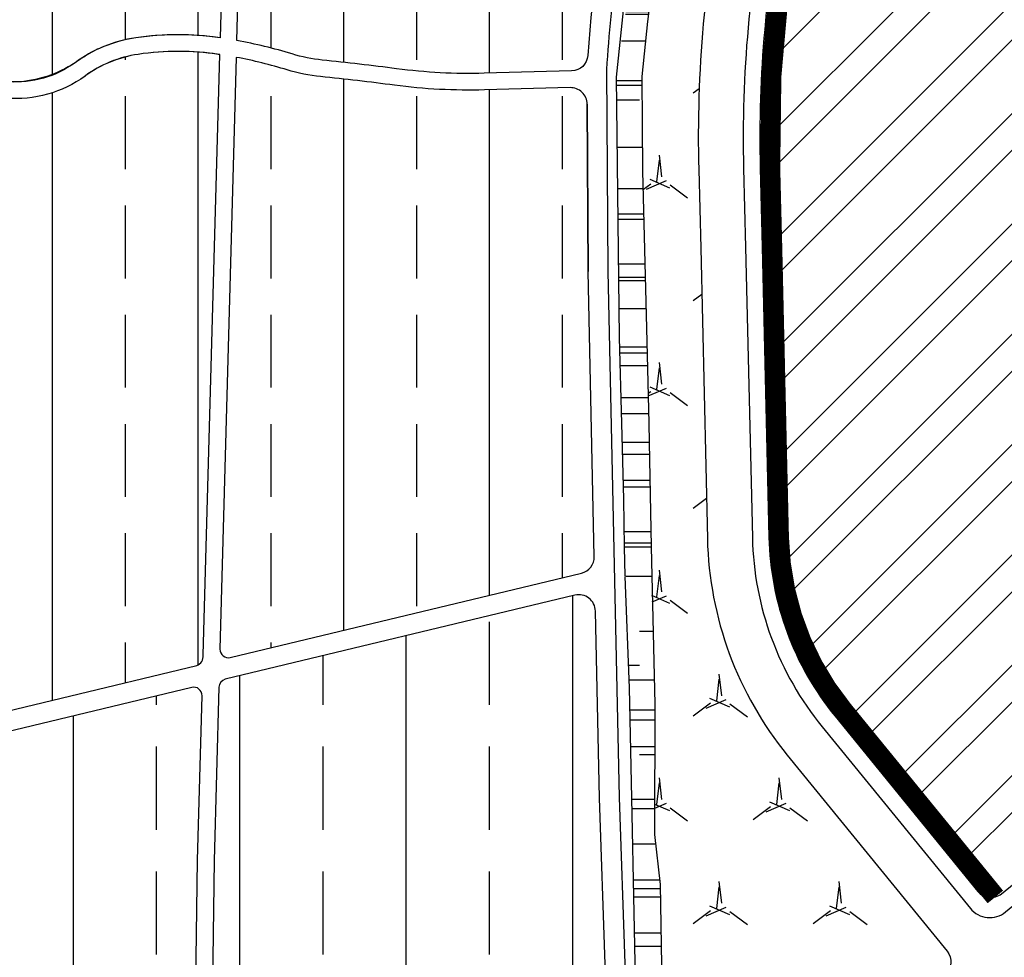
# Model space of a CAD drawing. Units: inches. Extents: x 406638 to 596787, y 2175888 to 2324779.
# Drawn here: x 576168 to 576759, y 2315673 to 2316237 of the extents above; entities that cross this region are included whole.
import ezdxf

# ---------------------------------------------------------------- set-up
doc = ezdxf.new("R2010")
doc.units = ezdxf.units.IN
doc.header["$MEASUREMENT"] = 0
for name, color, linetype in [('1-duong nho', 255, 'Continuous'), ('1-heduong', 181, 'Continuous'), ('2-bosong', 5, 'Continuous'), ('3-bo cn', 200, 'Continuous'), ('3-bo lx', 251, 'Continuous'), ('4-hach congnghiep', 200, 'Continuous'), ('4-hach cx-tdtt', 100, 'Continuous'), ('4-hach cxst2', 70, 'Continuous'), ('4-hach o lx', 41, 'Continuous'), ('4-hachsong', 130, 'Continuous')]:
    doc.layers.add(name, color=color, linetype=linetype)
pattern_1 = [(0, (0, 0), (88, 40), [600, -80, 200, -40]), (0, (53.2, 20), (-40, 53.2), [120, -13.2, 240, -30]), (0, (20, 34), (208, 26.8), [320, -56, 160, -40])]
pattern_2 = [(90, (0, 0), (-87.5, 1.4210854715202e-14), []), (90, (43.74999992658612, 43.74999992658611), (-87.5, 1.4210854715202e-14), [43.75, -21.875])]

msp = doc.modelspace()

# ---------------------------------------------------------------- hatches: boundary and pattern name
at = {"layer": '4-hach congnghiep'}
h = msp.add_hatch(dxfattribs=at)
h.set_pattern_fill('ANSI32', color=256, scale=125, style=0)
h.set_pattern_definition([(45, (0, 0), (-33.14563036811941, 33.14563036811942), []), (45, (22.097086875, 0), (-33.14563036811941, 33.14563036811942), [])])
edge = h.paths.add_edge_path()
edge.add_arc((577076.262543825, 2316022.53199985), 9.999999999980911, 320.73487666612976, 320.73514722416377, ccw=False)
edge.add_arc((577076.2625525137, 2316022.532010479), 9.99999999993836, 320.7347980091326, 399.2007807425169)
edge.add_line((577084.0119112764, 2316028.852409103), (576733.6615809781, 2316458.412404221))
edge.add_arc((576725.9122222154, 2316452.092005596), 9.999999999951367, 39.20078074251694, 127.5620106605855)
edge.add_arc((578804.4428780595, 2313749.572134705), 3419.384598398457, 127.5641795360906, 128.0204427859013)
edge.add_arc((576876.7163291336, 2316261.882445133), 254.4743511707575, 134.5172505102038, 168.3443384346607)
edge.add_arc((577340.7156132772, 2316166.167550647), 728.2429410037654, 168.3443640284834, 181.4631511293979)
edge.add_line((576612.7101133186, 2316147.572574121), (576613.9166688367, 2316100.335136001))
edge.add_line((576613.9166688367, 2316100.335136001), (576617.943813808, 2315925.775178434))
edge.add_arc((576794.3968626113, 2315929.845997528), 176.5000000001621, 181.3215945442519, 219.2065912682998)
edge.add_line((576657.6319942625, 2315818.27709153), (576743.5041123433, 2315713.012198779))
edge.add_arc((576751.2528300968, 2315719.333383255), 10.00000000005301, 219.2065912688264, 309.206591275491)
edge.add_line((576757.5740145736, 2315711.584665502), (577085.7276064804, 2315979.283071533))
edge.add_arc((577079.4064220034, 2315987.031789286), 10.00000000017406, 309.2065912760078, 399.2007807483384)
edge.add_line((577087.1557807656, 2315993.352187911), (577083.9941329802, 2315997.228643246))
edge.add_arc((577095.618171124, 2316006.709241183), 15.00000000008604, 140.73461763711, 219.2007807443169, ccw=False)
edge = h.paths.add_edge_path()
edge.add_line((577111.1317206939, 2315932.899151111), (576794.3185327247, 2315674.451925421))
edge.add_arc((576800.6397172016, 2315666.703207668), 10.00000000010047, 129.206591275491, 219.2065912654941)
edge.add_line((576792.8909994478, 2315660.382023192), (577096.5377001883, 2315288.161818248))
edge.add_arc((577104.2864179421, 2315294.483002724), 10.00000000002928, 219.2065912654941, 309.2065912744573)
edge.add_line((577110.6076024187, 2315286.734284971), (577391.9981142163, 2315516.284694704))
edge.add_line((577391.9981142163, 2315516.284694704), (577396.5297974001, 2315552.964208981))
edge.add_arc((577430.5984319858, 2315544.943726615), 34.99999999892872, 129.2065912745894, 166.752575341991, ccw=False)
edge.add_arc((577417.956076241, 2315560.441172894), 15.00000000024414, 129.2055447390934, 129.2066563816523, ccw=False)
edge.add_line((577408.4745118286, 2315572.064422711), (577417.983684657, 2315579.821429308))
edge.add_arc((577408.5021334524, 2315591.444689899), 15.00000000015383, 309.2054796328051, 399.2007807420953)
edge.add_line((577420.1261715966, 2315600.925287835), (577158.5466391199, 2315921.644559309))
edge.add_arc((577146.9226009758, 2315912.163961373), 14.99999999967784, 39.20078074099804, 94.33407054222751)
edge.add_arc((577144.2775920774, 2315947.06387438), 19.99999999941979, 227.4590488859371, 274.3340705403431, ccw=False)
edge.add_arc((577120.6134974095, 2315921.276074483), 15.00000000032633, 47.45904889211205, 129.2065912774314)
edge = h.paths.add_edge_path()
edge.add_arc((577230.237091146, 2316023.609258426), 10.00000000004158, 129.2065912749741, 219.2007807420954, ccw=False)
edge.add_line((577223.9159066692, 2316031.357976179), (577555.5580329252, 2316301.902229717))
edge.add_arc((577558.7186251523, 2316298.027870843), 4.999999990854034, 25.22904621658978, 129.2065911927405, ccw=False)
edge.add_arc((580982.5482131409, 2317911.280350709), 3779.86361860655, 205.2290462968461, 206.8207230689297)
edge.add_line((577609.3121771814, 2316205.804575165), (577659.8985500459, 2316109.979019159))
edge.add_arc((579845.4273709672, 2317316.495717153), 2496.441220941296, 208.9008031255577, 210.1931605267573)
edge.add_arc((579600.2093103537, 2317173.28376947), 2212.467064203841, 210.181279073825, 211.648616177889)
edge.add_arc((579541.49888868, 2317137.096170318), 2143.499999996004, 211.6486161782023, 216.4636124870609)
edge.add_arc((577813.6011520762, 2315860.216512), 5.000000001050653, -50.79340872336638, 36.4636124856022, ccw=False)
edge.add_line((577816.7617443153, 2315856.342153123), (577589.0402972038, 2315670.573446298))
edge.add_line((577589.0402972038, 2315670.573446298), (577550.4786537929, 2315673.636529163))
edge.add_arc((577551.6086508567, 2315643.657818273), 30.00000000012092, 92.15864606307454, 129.206393444632)
edge.add_line((577532.6451776907, 2315666.904037008), (577510.2542931961, 2315648.638889288))
edge.add_arc((577507.0937738589, 2315652.513307634), 5.000000000278964, 219.2007807470737, 309.2055131864853, ccw=False)
edge.add_line((577503.2190944776, 2315649.353108321), (577228.506566863, 2315986.174574765))
edge.add_arc((577236.2559256259, 2315992.494973389), 9.99999999983748, 152.7758143576244, 219.2007807396062, ccw=False)
edge.add_arc((577214.0253420182, 2316003.931806537), 15.00000000008385, 332.7758143583135, 399.2007807420953)
edge.add_arc((584933.7655471981, 2319762.763278722), 8143.501225702343, 204.3479404485471, 204.6960586338051, ccw=False)
edge.add_arc((589792.7437624104, 2321961.572360441), 13476.83326803349, 204.1201197435662, 204.3479404488947, ccw=False)
edge.add_arc((680098.6129706193, 2362355.737132294), 112405.2842006683, 204.0318255007307, 204.1016665372423, ccw=False)
edge.add_line((577436.6872727926, 2316579.357543614), (577434.989010926, 2316583.127864107))
edge.add_arc((577421.3123851126, 2316576.967514574), 15.00000000003745, 24.24818493544901, 129.207987064149)
edge.add_line((577411.8303252492, 2316588.590360213), (577018.34521043, 2316267.580382963))
edge.add_arc((577027.8272702947, 2316255.957537324), 15.00000000085137, 129.2079870679391, 211.4857083154784)
edge.add_line((577015.0357132696, 2316248.123249296), (577150.8846967499, 2316081.36462634))
edge.add_arc((577158.637693445, 2316087.68056192), 9.999999999999709, 219.1677904518777, 285.5896119763644)
edge.add_arc((577165.3563231898, 2316063.600279232), 14.99999999975906, 73.12844727197557, 105.5896119759609, ccw=False)
edge.add_arc((577165.3563231903, 2316063.600279232), 14.99999999867449, 39.20078074158698, 73.12844727264542, ccw=False)
edge.add_line((577176.9803613335, 2316073.080877168), (577180.140145987, 2316069.207508256))
edge.add_arc((577187.8888637397, 2316075.528692733), 10.00000000001027, 219.2065912759126, 309.2065912749741)
edge.add_line((577194.2100482164, 2316067.77997498), (577530.9477454114, 2316342.481050968))
edge.add_arc((577521.4659686972, 2316354.104127597), 14.99999999966883, 309.2065912718277, 372.3760235537026)
edge.add_line((577536.1173994868, 2316357.319026632), (577534.8079803806, 2316360.243104938))
at = {"layer": '4-hach cx-tdtt'}
h = msp.add_hatch(dxfattribs=at)
h.set_pattern_fill('AR-SAND', color=256, scale=12, style=0)
h.set_pattern_definition([(37.50000000000001, (0, 0), (-0.7559202973152979, 23.1218852281579), [0, -18.24, 0, -20.4, 0, -19.5]), (7.499999999999999, (0, 0), (21.23732046321273, 33.86575278275689), [0, -9.84, 0, -16.44, 0, -6.300000000000001]), (327.5, (-14.76, 0), (37.36970234101794, 0.06790864244357397), [0, -6, 0, -21.6, 0, -28.2]), (317.5, (-14.76, 0), (36.07351925486752, 10.53210677921099), [0, -3, 0, -14.16, 0, -16.2])])
edge = h.paths.add_edge_path()
edge.add_arc((577117.3312246902, 2316051.220242933), 10.06221984618415, 227.5586155548534, 395.8136920278038)
edge.add_line((577125.4909203365, 2316057.108165758), (576595.8075155898, 2316706.542419882))
edge.add_arc((576588.0581568271, 2316700.222021258), 9.999999999951367, 39.20078074251694, 219.2007807425169)
edge.add_line((576580.3087980645, 2316693.901622634), (577110.5408805822, 2316043.794645642))
at = {"layer": '4-hach cxst2'}
h = msp.add_hatch(dxfattribs=at)
h.set_pattern_fill('MERCEDES', color=256, scale=60, style=0, pattern_type=2)
h.set_pattern_definition([(23.41322444637, (0, 0), (107.9999999999905, 62.35382907249331), [13.07669683062, -300.76393110432]), (263.413224446, (12, 20.78460969), (1.120961656830843e-09, -124.7076581430644), [13.07669682, -300.7639311]), (143.4132244464, (24, 0), (-108.0000000000398, 62.353829072408), [13.0766968308, -300.7639311042]), (36.58677555363, (0, 0), (108.0000000000072, 62.35382907246452), [13.0766968308, -300.7639311042]), (276.586775554, (12, 20.78460969), (2.554872979843026e-10, -124.7076581549852), [13.07669682, -300.7639311]), (156.5867755536, (24, 0), (-108.0000000002809, 62.35382907255894), [13.0766968308, -300.7639311042])])
edge = h.paths.add_edge_path()
edge.add_line((576682.846383996, 2316520.657067431), (576651.0268007832, 2316494.506092668))
edge.add_line((576651.0268007832, 2316494.506092668), (576635.3396354159, 2316478.554554039))
edge.add_line((576635.3396354159, 2316478.554554039), (576614.3797484792, 2316453.60561935))
edge.add_line((576614.3797484792, 2316453.60561935), (576604.3266474333, 2316440.679460861))
edge.add_line((576604.3266474333, 2316440.679460861), (576581.9244916722, 2316400.478518417))
edge.add_line((576581.9244916722, 2316400.478518417), (576558.4430255314, 2316327.536334074))
edge.add_line((576558.4430255314, 2316327.536334074), (576549.1321003287, 2316266.4))
edge.add_line((576549.1321003287, 2316266.4), (576544.8165382999, 2316232.644492545))
edge.add_line((576544.8165382999, 2316232.644492545), (576542.5126227972, 2316210))
edge.add_line((576542.5126227972, 2316210), (576541.7565959463, 2316202.5))
edge.add_line((576541.7565959463, 2316202.5), (576542.4004830063, 2316139.219254985))
edge.add_line((576542.4004830063, 2316139.219254985), (576546.7073616738, 2315955))
edge.add_line((576546.7073616738, 2315955), (576549.6834900815, 2315743.65))
edge.add_line((576549.6834900815, 2315743.65), (576554.4970410151, 2315616.462271675))
edge.add_line((576554.4970410151, 2315616.462271675), (576556.3378873077, 2315502.304813941))
edge.add_line((576556.3378873077, 2315502.304813941), (576557.7775067925, 2315448.778859612))
edge.add_arc((576567.7738918528, 2315449.047719661), 10.00000000004365, 181.5406402550494, 307.872828281955)
edge.add_arc((576513.8744310916, 2315518.35240597), 97.79687588237591, 307.8728282840224, 313.4814477088766)
edge.add_arc((576466.5858359737, 2315567.366938162), 165.902926472642, 313.6833473521928, 350.8916037509455)
edge.add_arc((576806.7442107954, 2315496.201261435), 181.9743362845467, 129.2079870646325, 165.7145224541375, ccw=False)
edge.add_line((576691.7114407778, 2315637.20523616), (576723.5207691812, 2315663.155675967))
edge.add_arc((576717.1993959387, 2315670.904239726), 9.999999999959083, 309.2079870664793, 399.2065912688263)
edge.add_line((576724.9481136921, 2315677.225424202), (576628.9617385678, 2315794.888708977))
edge.add_arc((576794.3968626121, 2315929.845997528), 213.5000000011856, 181.3215945443817, 219.2065912653795, ccw=False)
edge.add_line((576580.9536562685, 2315924.921805593), (576576.927565482, 2316099.436068635))
edge.add_line((576576.927565482, 2316099.436068635), (576575.7221770382, 2316146.627815044))
edge.add_arc((577340.7156132811, 2316166.167550647), 765.2429410077378, 168.34439870172, 181.463151129146, ccw=False)
edge.add_line((576591.2522440444, 2316320.76838161), (576591.2522823185, 2316320.768567152))
edge.add_arc((576876.7168493078, 2316261.882161157), 291.4749179900553, 134.0916418767572, 168.3443614620491, ccw=False)
edge.add_arc((578804.4428780958, 2313749.572134729), 3456.384598402355, 127.510863714241, 128.0541626278155, ccw=False)
edge.add_arc((576690.6756814624, 2316503.205964522), 15.00000001781332, 307.5108637805344, 399.200780808404)
edge.add_line((576702.2997196093, 2316512.686562483), (576696.9450881474, 2316519.251806657))
edge.add_arc((576689.1957293848, 2316512.931408033), 9.999999999951367, 39.20078074251694, 129.4151295077909)
at = {"layer": '4-hach o lx'}
h = msp.add_hatch(dxfattribs=at)
h.set_pattern_fill('ANSI33', color=256, scale=350, angle=45, style=0)
h.set_pattern_definition(pattern_2)
edge = h.paths.add_edge_path()
edge.add_arc((577024.3773888554, 2316229.135204274), 509.6380208703683, 162.3039243349684, 167.9427616169971)
edge.add_arc((577364.988517595, 2316156.380354815), 857.932736795025, 167.9427616168952, 176.0684427642314)
edge.add_arc((576499.0983162391, 2316215.889974173), 9.999999999930605, 271.52623663576026, 356.06844276512584, ccw=False)
edge.add_line((576499.3646632822, 2316205.89352184), (576446.8264044133, 2316204.493684234))
edge.add_arc((576437.9071445948, 2316539.248501293), 334.8736190561735, 262.507732056593, 271.5262366346978, ccw=False)
edge.add_arc((576195.0598749891, 2314692.71480027), 1527.560676527763, 82.50773205777617, 84.19451871817468)
edge.add_arc((576359.1490215226, 2316306.606658021), 94.65144786369493, 252.96955590619342, 264.19451871925065, ccw=False)
edge.add_arc((576246.0331993754, 2315937.323381075), 291.5678264501933, 72.96955590386767, 79.69440386073042)
edge.add_line((576298.1941911724, 2316224.187509811), (576301.67609831, 2316350.655533434))
edge.add_arc((576306.6742043705, 2316350.517925993), 4.999999999936392, 98.76178847657349, 178.4229357422978, ccw=False)
edge.add_line((576305.9125706899, 2316355.459576945), (576533.3292198181, 2316390.510247495))
edge.add_arc((576534.0908534987, 2316385.568596543), 5.000000000145524, -17.69607566304171, 98.76178847657349, ccw=False)
edge = h.paths.add_edge_path()
edge.add_line((575996.2753303857, 2316219.090980298), (576036.9643734149, 2316332.677598616))
edge.add_line((576036.9643734149, 2316332.677598616), (576007.9663930006, 2316384.744254189))
edge.add_line((576007.9663930006, 2316384.744254189), (576296.8102720787, 2316537.273961437))
edge.add_line((576296.8102720787, 2316537.273961437), (576292.2077287013, 2316370.102770038))
edge.add_arc((576287.2096226406, 2316370.24037748), 5.000000000169134, 264.9130323085787, 358.4229357423712, ccw=False)
edge.add_arc((576320.7590777888, 2316747.122805741), 383.3727403930774, 258.4849809872021, 264.9130323085756, ccw=False)
edge.add_arc((576276.0880932747, 2316482.922237595), 115.9199630868175, 231.4281199618025, 254.0473776067453, ccw=False)
edge.add_line((576203.812464335, 2316392.292930506), (576197.4467444518, 2316384.579086542))
edge.add_arc((576284.7017098443, 2316499.335204502), 144.1610058056393, 232.7524089451244, 270.9477470727819)
edge.add_arc((576286.6582105234, 2316350.212272794), 5.000000000334431, -1.577064252258026, 85.08944870310683, ccw=False)
edge.add_line((576291.6563165842, 2316350.074665353), (576288.2353669483, 2316225.820708473))
edge.add_line((576288.2353669483, 2316225.820708473), (576283.9765269005, 2316226.387320213))
edge.add_line((576283.9765269005, 2316226.387320213), (576277.7290538705, 2316227.027255591))
edge.add_line((576277.7290538705, 2316227.027255591), (576267.7126799226, 2316227.583814342))
edge.add_line((576267.7126799226, 2316227.583814342), (576260.1330108624, 2316227.623457156))
edge.add_line((576260.1330108624, 2316227.623457156), (576249.4442249142, 2316227.121170296))
edge.add_line((576249.4442249142, 2316227.121170296), (576237.465393141, 2316225.774844769))
edge.add_line((576237.465393141, 2316225.774844769), (576230.9103924002, 2316224.534436123))
edge.add_line((576230.9103924002, 2316224.534436123), (576225.5538569182, 2316223.100806545))
edge.add_line((576225.5538569182, 2316223.100806545), (576218.3468370729, 2316220.535379835))
edge.add_arc((576234.9445214111, 2316173.907721395), 49.49365269419292, 109.593807803514, 123.0456360594851)
edge.add_arc((576807.8418155257, 2315293.259679346), 1100.089808963689, 123.0456360594861, 123.4761282636933)
edge.add_arc((576162.3243203808, 2316269.413642312), 70.19622271973337, 272.5685801636421, 303.4761282635778, ccw=False)
edge.add_arc((576164.2347130396, 2316226.82820889), 27.56796049973374, 263.1324228835579, 272.568580163564, ccw=False)
edge.add_arc((576178.3990339822, 2316344.433816492), 146.0234666071233, 254.2665156981536, 263.1324228835309, ccw=False)
edge.add_line((576138.8028715847, 2316203.881346846), (576013.3019165759, 2316228.748395863))
edge.add_line((576013.3019165759, 2316228.748395863), (576010.3966322162, 2316229.032441176))
edge.add_line((576010.3966322162, 2316229.032441176), (576002.9962146047, 2316227.079809337))
edge.add_line((576002.9962146047, 2316227.079809337), (575996.2753561506, 2316219.091052223))
edge.add_line((575996.2753561506, 2316219.091052223), (575996.2753303857, 2316219.090980298))
edge = h.paths.add_edge_path()
edge.add_arc((576263.006944961, 2316052.484324465), 165.1627109198317, 81.31103725672229, 98.38454337423248)
edge.add_arc((576249.424792561, 2316144.634491096), 72.0169752468405, 98.38454337419581, 126.0537776159775)
edge.add_arc((576165.4701757721, 2316259.744532734), 70.45658669586837, 265.184556144113, 306.15705646762154, ccw=False)
edge.add_line((576159.5555960678, 2316189.536638906), (576136.8433193116, 2316194.075218411))
edge.add_line((576136.8433193116, 2316194.075218411), (576074.4951610648, 2316206.474356025))
edge.add_line((576074.4951610648, 2316206.474356025), (576011.3650605511, 2316218.937761051))
edge.add_arc((576010.3966322158, 2316214.03244201), 5.000000833559658, 78.83204774210266, 160.291440360399)
edge.add_line((576005.6895305595, 2316215.718621814), (575979.8097611807, 2316143.473239083))
edge.add_arc((575965.6884593505, 2316148.531777371), 14.99999916612713, 271.5463797135253, 340.29144036261926, ccw=False)
edge.add_line((575966.0932514424, 2316133.537241088), (575945.0766746162, 2316132.969878154))
edge.add_arc((575955.4968675269, 2316058.171847157), 75.52036719553601, 97.93089213322605, 109.5696447917586)
edge.add_line((575930.201137607, 2316129.329783532), (575879.2801473348, 2316112.656774123))
edge.add_arc((575880.9243155735, 2316107.934833915), 5.000000852294077, 109.1979945464434, 117.8702188940248)
edge.add_line((575878.586963231, 2316112.354878321), (575856.883365609, 2316100.877854536))
edge.add_arc((575861.5580694996, 2316092.037767233), 9.999999999837243, 117.8702189094906, 219.8914872286308)
edge.add_line((575853.8854650266, 2316085.62441081), (575889.750789671, 2316042.717010665))
edge.add_line((575889.750789671, 2316042.717010665), (575968.0206734603, 2315942.950471871))
edge.add_arc((575952.2852609765, 2315930.605562231), 20.00000000110949, 6.117361807018881, 38.11526280996469, ccw=False)
edge.add_line((575972.171374943, 2315932.73686966), (575975.2155685148, 2315904.333092949))
edge.add_line((575975.2155685148, 2315904.333092949), (576036.4155738433, 2315795.226229808))
edge.add_arc((576040.77639621, 2315797.672293643), 4.999999999936838, 209.2888521620416, 283.5224243365508)
edge.add_line((576041.9455257632, 2315792.810901241), (576192.6344684033, 2315829.050497147))
edge.add_line((576192.6344684033, 2315829.050497147), (576274.1523490624, 2315848.654955251))
edge.add_arc((576271.9792705581, 2315854.330122404), 6.076988760591041, 290.9523449503064, 365.8528562997278)
edge.add_line((576278.0245803372, 2315854.949817547), (576287.9581413467, 2316215.751464077))
h = msp.add_hatch(dxfattribs=at)
h.set_pattern_fill('ANSI33', color=256, scale=350, angle=45, style=0)
h.set_pattern_definition(pattern_2)
edge = h.paths.add_edge_path()
edge.add_line((576508.6749055181, 2316185.92471492), (576509.2443121983, 2316085.439253295))
edge.add_line((576509.2443121983, 2316085.439253295), (576512.9595750951, 2315914.184007764))
edge.add_arc((576502.9619274783, 2315913.967115784), 10.000000000033, -76.4775756369092, 1.2427969606221154, ccw=False)
edge.add_line((576505.3001865894, 2315904.24433098), (576294.2932853833, 2315853.498704121))
edge.add_arc((576293.1241558268, 2315858.360096523), 5.000000000052763, 178.4229357423345, 283.52242437536336, ccw=False)
edge.add_line((576288.1260497662, 2315858.497703964), (576297.9156348755, 2316214.069932595))
edge.add_arc((576246.0331993805, 2315937.323381074), 281.5678264499098, 72.96955590462852, 79.38185332999439, ccw=False)
edge.add_arc((576359.1490215254, 2316306.606658021), 104.6514478646113, 252.969555905367, 264.1945187185037)
edge.add_arc((576195.0598749765, 2314692.714800274), 1517.560676525621, 82.50773205736698, 84.19451871763118, ccw=False)
edge.add_arc((576437.9071445907, 2316539.248501292), 344.8736190557262, 262.5077320569474, 271.526236634402)
edge.add_line((576447.0927514504, 2316194.497231901), (576498.4087190205, 2316195.864502585))
edge.add_arc((576498.6750660634, 2316185.868050252), 10.00000000006154, 0.3246663726517909, 91.52623663442671, ccw=False)
h = msp.add_hatch(dxfattribs=at)
h.set_pattern_fill('ANSI33', color=256, scale=400, angle=45, style=0)
h.set_pattern_definition([(90, (0, 0), (-100, 2.131628207280301e-14), []), (90, (49.99999991609842, 49.99999991609842), (-100, 2.131628207280301e-14), [50, -25])])
edge = h.paths.add_edge_path()
edge.add_line((576274.6315216176, 2315731.708900042), (576277.3542013281, 2315830.600659344))
edge.add_arc((576272.3560952676, 2315830.738266786), 5.000000000052763, 358.4229357423345, 463.5224243611452)
edge.add_line((576271.1869657122, 2315835.599659188), (576052.8285527958, 2315783.086047217))
edge.add_arc((576076.2111439059, 2315685.858199185), 99.99999999979563, 103.5224243629586, 118.279488520186)
edge.add_line((576028.8338464989, 2315773.922900912), (575895.7235729648, 2315702.311859332))
edge.add_arc((575864.0986647762, 2315761.096092695), 66.75118658079073, 274.963979324252, 298.2794885196383, ccw=False)
edge.add_arc((575535.6615924129, 2315339.635258341), 487.5396901111505, 45.64235950168859, 46.724322348130784, ccw=False)
edge.add_arc((575930.0265226461, 2315742.943731051), 76.53603384571295, 225.64247663423, 228.3664606662886)
edge.add_arc((575930.026522649, 2315742.943731048), 76.5360338455665, 228.3664606632706, 246.0196700760575)
edge.add_line((575898.9205187759, 2315673.013901934), (575978.621106411, 2315632.767855757))
edge.add_line((575978.621106411, 2315632.767855757), (576001.5591605335, 2315625.654912753))
edge.add_arc((575993.29699534, 2315564.739557768), 61.47311482854084, 40.91794290167502, 82.27590581238519, ccw=False)
edge.add_line((576039.7490556929, 2315605.00306402), (576081.6570895603, 2315556.653710009))
edge.add_line((576081.6570895603, 2315556.653710009), (576127.6859202619, 2315504.035608132))
edge.add_arc((576072.3950066747, 2315455.668677147), 73.46050053089704, 2.4787477483197904, 41.17851847986111, ccw=False)
edge.add_line((576145.7867725833, 2315458.845756792), (576146.8383112296, 2315434.554808244))
edge.add_line((576146.8383112296, 2315434.554808244), (576247.2840595476, 2315417.570641035))
edge.add_arc((576294.6255876753, 2315697.552294599), 283.9558885073087, 260.402750290841, 264.0910721731079)
edge.add_arc((576265.907726584, 2315420.078562172), 4.99999999997365, 264.0915486651409, 359.390512129446)
edge.add_line((576270.907443692, 2315420.025375324), (576272.4993807661, 2315569.672053508))
edge.add_line((576272.4993807661, 2315569.672053508), (576274.6315216176, 2315731.708900042))
edge = h.paths.add_edge_path()
edge.add_line((576527.1023871076, 2315427.509913526), (576526.4074599596, 2315469.894102613))
edge.add_line((576526.4074599596, 2315469.894102613), (576516.1083304707, 2315769.041957891))
edge.add_line((576516.1083304707, 2315769.041957891), (576513.6698803271, 2315881.442449786))
edge.add_arc((576503.6722327104, 2315881.225557806), 9.999999999903533, 1.242796960636529, 103.5224243637393)
edge.add_line((576501.3339735992, 2315890.948342609), (576291.327902038, 2315840.443408055))
edge.add_arc((576292.4970315932, 2315835.582015654), 4.99999999994845, 103.5224243598482, 178.4229357422611)
edge.add_line((576287.4989255329, 2315835.719623095), (576284.6297108274, 2315731.505495952))
edge.add_line((576284.6297108274, 2315731.505495952), (576282.4986809486, 2315569.553080293))
edge.add_line((576282.4986809486, 2315569.553080293), (576280.894827866, 2315418.786262908))
edge.add_arc((576285.894544974, 2315418.73307606), 5.00000000005002, 179.390512129446, 268.2064059889634)
edge.add_arc((576294.6255876906, 2315697.552294721), 283.9558886302766, 268.2064059888315, 274.9479599961454)
edge.add_arc((576349.0846365594, 2315068.502530309), 347.4468308047032, 77.90431080587638, 94.9479599961856, ccw=False)
edge.add_arc((576669.3942908468, 2316563.162231853), 1181.149223765478, 257.9043108057213, 259.7906858926523)
edge.add_arc((576467.4682261575, 2315458.287717775), 58.05033904522301, 262.6499774577916, 297.0066755821351)
edge.add_arc((576525.427171421, 2315368.310732231), 49.61912216566132, 98.02529363789711, 129.5553521222703, ccw=False)
edge.add_arc((576517.1037309652, 2315427.345976508), 10.00000000024855, 278.0252936380437, 360.9393320031568)
edge = h.paths.add_edge_path()
edge.add_arc((576344.2583515062, 2315386.690957895), 183.4886377554809, 345.4612868441337, 360.9393320055131)
edge.add_line((576527.7223310017, 2315389.699015918), (576527.6019399202, 2315397.041768858))
edge.add_arc((576517.6032837778, 2315396.877831839), 9.999999999997222, 0.9393320085140353, 105.3164448126231)
edge.add_arc((576525.4271714266, 2315368.310732219), 39.61912217868545, 105.3164448154093, 124.7463876831515)
edge.add_arc((576466.3761125215, 2315460.103763679), 69.56512478575338, 259.96539652467, 301.6185635906893, ccw=False)
edge.add_arc((576669.3942912351, 2316563.16223387), 1191.149225819566, 257.9043108077934, 259.5944165625866, ccw=False)
edge.add_arc((576349.084636559, 2315068.502530308), 337.4468308054324, 77.90431080583669, 94.94795999612202)
edge.add_arc((576294.6255876924, 2315697.552294692), 293.9558886010556, 267.2850689599176, 274.94795999629036, ccw=False)
edge.add_line((576280.7018509529, 2315403.92635238), (576278.1904998375, 2315318.531868953))
edge.add_line((576278.1904998375, 2315318.531868953), (576287.7780528942, 2315284.683304449))
edge.add_line((576287.7780528942, 2315284.683304449), (576287.3279923237, 2315261.238719879))
edge.add_arc((576292.3270712872, 2315261.142753651), 5.000000000052959, 178.9002405053162, 268.9399826171078)
edge.add_line((576292.2345725968, 2315256.143609325), (576349.2806802723, 2315255.08809064))
edge.add_arc((576345.4882340007, 2315050.123173274), 204.9999999984216, 85.01045117673772, 88.93998262635148, ccw=False)
edge.add_line((576363.3179097343, 2315254.346342044), (576492.1399546043, 2315243.09955109))
edge.add_arc((576493.0096948842, 2315253.061656884), 10.00000000014161, 265.0104511758672, 347.9845695806072)
edge.add_line((576502.7906106064, 2315250.979905786), (576521.8713609901, 2315340.629053381))
edge = h.paths.add_edge_path()
edge.add_line((576147.2805865117, 2315424.338078553), (576148.3407691967, 2315399.847449366))
edge.add_line((576148.3407691967, 2315399.847449366), (576149.7255771554, 2315367.85785109))
edge.add_line((576149.7255771554, 2315367.85785109), (576154.7935150284, 2315316.874097684))
edge.add_line((576154.7935150284, 2315316.874097684), (576158.090981636, 2315287.07135637))
edge.add_line((576158.090981636, 2315287.07135637), (576163.9055024029, 2315234.519297803))
edge.add_line((576163.9055024029, 2315234.519297803), (576169.0127924095, 2315188.359241918))
edge.add_line((576169.0127924095, 2315188.359241918), (576174.7540199856, 2315157.262141156))
edge.add_line((576174.7540199856, 2315157.262141156), (576180.4196693358, 2315126.574406453))
edge.add_line((576180.4196693358, 2315126.574406453), (576185.2452317304, 2315100.436964934))
edge.add_line((576185.2452317304, 2315100.436964934), (576186.0277209665, 2315096.331589174))
edge.add_line((576186.0277209665, 2315096.331589174), (576204.8387032222, 2315099.916983543))
edge.add_line((576204.8387032222, 2315099.916983543), (576223.7999888201, 2315103.531025899))
edge.add_line((576223.7999888201, 2315103.531025899), (576231.8187489067, 2315105.764786448))
edge.add_arc((576214.4384620979, 2315152.646825978), 50.00000000024818, 290.3409409858274, 360)
edge.add_line((576264.4384620981, 2315152.646825978), (576266.7008857644, 2315241.706003746))
edge.add_arc((576261.8270118154, 2315241.829817686), 4.875446355272839, 358.5447939593348, 450.3951886715144)
edge.add_arc((576254.1338017376, 2316357.199539015), 1110.520806434747, 267.4847765872725, 270.39518867151224, ccw=False)
edge.add_arc((576067.9636008486, 2315255.292417843), 137.6420660259688, 356.8581921625636, 361.0217730918559)
edge.add_arc((576214.636835578, 2313945.225406773), 1312.552715002413, 87.4847765861486, 90.39518866790951, ccw=False)
edge.add_arc((576272.4520439308, 2315261.386523115), 4.877618065581362, 267.4847765859013, 360.3554465523977)
edge.add_arc((576709.9959145876, 2315264.100954385), 432.6746723943708, 177.4450344718727, 180.3554465524233, ccw=False)
edge.add_line((576277.7513569428, 2315283.388632265), (576268.1495785667, 2315317.287418826))
edge.add_line((576268.1495785667, 2315317.287418826), (576270.5780507961, 2315399.863738118))
edge.add_arc((576265.5802115916, 2315400.010718679), 4.999999999931868, 358.3154841719401, 444.4245729092497)
edge.add_arc((576294.6255876861, 2315697.552294663), 293.9558885720951, 262.4136616000455, 264.42457290925086, ccw=False)
edge.add_arc((576379.6371744935, 2316335.845417922), 937.8852954878839, 258.7365385296365, 262.41366160004685, ccw=False)
edge.add_arc((576028.9632872596, 2314575.050902519), 857.4891781691787, 78.73653852963321, 82.06896205144481)
edge = h.paths.add_edge_path()
edge.add_line((576467.7779483851, 2315086.476138373), (576496.4981069007, 2315221.41515691))
edge.add_arc((576486.7171911785, 2315223.496908008), 9.999999999974378, 347.9845695806072, 445.0104511778607)
edge.add_line((576487.586931458, 2315233.459013802), (576362.4481694556, 2315244.384236251))
edge.add_arc((576345.4882340024, 2315050.123173271), 195.0000000010254, 85.01045117699005, 88.93998261654156)
edge.add_line((576349.0956829282, 2315245.089801987), (576281.7908958475, 2315246.335136038))
edge.add_arc((576281.698397158, 2315241.335991712), 4.999999999938632, 88.9399826264443, 178.3861921125639)
edge.add_line((576276.7003803725, 2315241.476804398), (576273.9918389409, 2315145.339616755))
edge.add_arc((576214.4384620979, 2315152.646825978), 60.00000000021283, 280.7912052819083, 353.00476370509756, ccw=False)
edge.add_line((576225.6722941644, 2315093.707865883), (576187.0758809265, 2315086.351346121))
edge.add_line((576187.0758809265, 2315086.351346121), (576187.822450241, 2315081.652895718))
edge.add_line((576187.822450241, 2315081.652895718), (576192.2398114129, 2315066.604787935))
edge.add_line((576192.2398114129, 2315066.604787935), (576198.1676619712, 2315053.433169025))
edge.add_line((576198.1676619712, 2315053.433169025), (576204.4752870596, 2315041.554989062))
edge.add_line((576204.4752870596, 2315041.554989062), (576219.7684764402, 2315012.755678197))
edge.add_arc((576147.4119604966, 2314951.682711168), 94.68565203447876, 17.332652495866284, 40.166246762867274, ccw=False)
edge.add_line((576237.7980480858, 2314979.891360046), (576263.1643660124, 2314898.61266273))
edge.add_arc((576347.9531228952, 2314910.956125229), 85.68252073898455, 188.2828757244589, 213.8740560634346)
edge.add_line((576276.813946153, 2314863.19932579), (576306.4225101771, 2314819.094006883))
edge.add_line((576306.4225101771, 2314819.094006883), (576407.5073281932, 2314838.360886858))
edge.add_arc((576405.6350228457, 2314848.18404687), 9.999999997023775, 280.7912053029661, 356.1776766561458)
edge.add_arc((576710.6087165008, 2314827.809423393), 295.6535278798796, 165.9131811652098, 176.1778809985591, ccw=False)
edge.add_line((576423.8460713393, 2314899.769091873), (576451.2289500516, 2315008.89114451))
edge.add_arc((530515.2699262211, 2324847.659205707), 46977.79995275483, 347.9107904002144, 348.0075444715014)
at = {"layer": '4-hachsong'}
h = msp.add_hatch(dxfattribs=at)
h.set_pattern_fill('AR-RROOF', color=256, scale=40, style=0)
h.set_pattern_definition(pattern_1)
h.paths.add_polyline_path([(576545.1265854844, 2316235.691853071), (576548.5064738553, 2316262.292082878), (576557.2041923024, 2316319.40204876), (576544.9715348945, 2316327.932336273), (576526.3566536582, 2316204.677636393), (576527.7652764036, 2316063.875834435), (576543.1495046569, 2316109.894567182), (576542.2330995953, 2316145.772425063), (576541.7560586993, 2316202.563959031)])
h = msp.add_hatch(dxfattribs=at)
h.set_pattern_fill('AR-RROOF', color=256, scale=40, style=0)
h.set_pattern_definition(pattern_1)
h.paths.add_polyline_path([(576545.1265854844, 2316235.691853071), (576548.5064738553, 2316262.292082878), (576557.2041923024, 2316319.40204876), (576544.9715348945, 2316327.932336273), (576526.3566536582, 2316204.677636393), (576527.7652764036, 2316063.875834435), (576543.1495046569, 2316109.894567182), (576542.2330995953, 2316145.772425063), (576541.7560586993, 2316202.563959031)])
h = msp.add_hatch(dxfattribs=at)
h.set_pattern_fill('AR-RROOF', color=256, scale=40, style=0)
h.set_pattern_definition(pattern_1)
h.paths.add_polyline_path([(576544.6417631306, 2316051.471671369), (576543.1495046571, 2316109.894567182), (576527.7652764039, 2316063.875834436), (576527.9461682166, 2316045.794418892), (576529.3135968716, 2315994.197257109), (576530.3220556312, 2315956.145100169), (576546.7284133304, 2315954.006728183), (576546.1171688734, 2315982.846828516), (576545.8714721442, 2315994.274803176)])
h = msp.add_hatch(dxfattribs=at)
h.set_pattern_fill('AR-RROOF', color=256, scale=40, style=0)
h.set_pattern_definition(pattern_1)
h.paths.add_polyline_path([(576544.6417631306, 2316051.471671369), (576543.1495046571, 2316109.894567182), (576527.7652764039, 2316063.875834436), (576527.9461682166, 2316045.794418892), (576529.3135968716, 2315994.197257109), (576530.3220556312, 2315956.145100169), (576546.7284133304, 2315954.006728183), (576546.1171688734, 2315982.846828516), (576545.8714721442, 2315994.274803176)])
h = msp.add_hatch(dxfattribs=at)
h.set_pattern_fill('AR-RROOF', color=256, scale=40, style=0)
h.set_pattern_definition(pattern_1)
h.paths.add_polyline_path([(576547.8217661077, 2315902.519307134), (576548.9751343689, 2315848.880553192), (576533.4487821531, 2315848.880553192), (576530.3220556312, 2315956.145100169), (576546.7284133304, 2315954.006728183)])
h = msp.add_hatch(dxfattribs=at)
h.set_pattern_fill('AR-RROOF', color=256, scale=40, style=0)
h.set_pattern_definition(pattern_1)
h.paths.add_polyline_path([(576547.8217661077, 2315902.519307134), (576548.9751343689, 2315848.880553192), (576533.4487821531, 2315848.880553192), (576530.3220556312, 2315956.145100169), (576546.7284133304, 2315954.006728183)])
h = msp.add_hatch(dxfattribs=at)
h.set_pattern_fill('AR-RROOF', color=256, scale=40, style=0)
h.set_pattern_definition(pattern_1)
h.paths.add_polyline_path([(576549.4794480681, 2315825.426848653), (576548.9751343688, 2315848.880553192), (576533.448782153, 2315848.880553192), (576533.9829663124, 2315835.357613336), (576535.2891837861, 2315769.06449735), (576536.7396886655, 2315700.180294685), (576537.2403833341, 2315673.451782624), (576553.4723881248, 2315673.451782624), (576552.7032682562, 2315717.249856613), (576549.2813323992, 2315747.165827938)])
h = msp.add_hatch(dxfattribs=at)
h.set_pattern_fill('AR-RROOF', color=256, scale=40, style=0)
h.set_pattern_definition(pattern_1)
h.paths.add_polyline_path([(576549.4794480681, 2315825.426848653), (576548.9751343688, 2315848.880553192), (576533.448782153, 2315848.880553192), (576533.9829663124, 2315835.357613336), (576535.2891837861, 2315769.06449735), (576536.7396886655, 2315700.180294685), (576537.2403833341, 2315673.451782624), (576553.4723881248, 2315673.451782624), (576552.7032682562, 2315717.249856613), (576549.2813323992, 2315747.165827938)])

# ---------------------------------------------------------------- linework, layer by layer
at = {"layer": '1-duong nho'}
msp.add_line((576278.0245803373, 2315854.949817549), (576287.9581680692, 2316215.752434681), dxfattribs=at)
for points in [[(576724.9481136921, 2315677.225424202, -0.4142064271391013), (576723.5207691812, 2315663.155675967), (576691.7114407778, 2315637.20523616, 0.1606508586724566), (576630.3968292905, 2315541.104046455, -0.1637932717024408), (576581.1703845063, 2315447.391264587, -0.08724347619143766), (576552.929088805, 2315428.69214363, -0.5350603776215559), (576538.9369863122, 2315437.69621546), (576538.4040747765, 2315470.198936601), (576528.1038517831, 2315769.378553732), (576521.2435747217, 2316085.603397822), (576520.5570566454, 2316206.755973318, -0.03773110795385315), (576537.7175567001, 2316333.086190716, -0.03182211259200944), (576554.8437308515, 2316394.004072825, -0.08814981879614166), (576603.4859884009, 2316480.249021095), (576640.4795053075, 2316517.894709527, -0.06173595718570248), (576664.0152045697, 2316538.175021748, -0.1864329940063914), (576674.5665716084, 2316540.526628284)], [(576538.8542654244, 2316384.048757362, 0.02460903511627509), (576525.982283789, 2316335.592855772, 0.03546983625529942), (576509.0747829012, 2316215.204326348), (576509.0747829012, 2316215.204326348, -0.002372778121155183), (576509.0747829012, 2316215.204326348, -0.3865809354487936), (576499.3646632823, 2316205.89352184), (576446.8264044134, 2316204.493684234, -0.03937097335962216), (576394.2421711491, 2316207.233876865, 0.007360128149376714), (576349.5748881145, 2316212.44067397, -0.04901734136196428), (576331.4275248147, 2316216.105745302, 0.02935110882049436), (576298.1941911725, 2316224.187509811), (576301.6760983102, 2316350.655533434, -0.3622967431750341), (576305.91257069, 2316355.459576945), (576533.3292198182, 2316390.510247495, -0.5569236033954844), (576538.8542650141, 2316384.048757493)], [(576197.4467444518, 2316384.579086542, 0.1001402638663046), (576241.8579363836, 2316361.744131227, 0.02906832545861491), (576287.0862125411, 2316355.193920541, -0.3972738034437302), (576291.6563165842, 2316350.074665353), (576288.2353669483, 2316225.820708473, 0.07284570596185608), (576237.465393141, 2316225.774844769, 0.1217422619335644), (576201.0438202567, 2316210.861870234, -0.1778737159160466), (576160.9382732785, 2316199.45804391), (576138.8028715847, 2316203.881346846)], [(576508.6749055182, 2316185.92471492), (576509.2443121984, 2316085.439253295), (576508.6749055181, 2316185.92471492, 0.4203693553638119), (576498.4087190207, 2316195.864502585), (576447.0927514505, 2316194.497231901, -0.03937097335674766), (576392.9382471902, 2316197.319252197, 0.007360128148790638), (576348.5633733821, 2316202.491963604, -0.04901734136225319), (576328.4987268593, 2316206.544252608, 0.02798622878276938), (576297.9156348757, 2316214.069932595), (576288.1260497663, 2315858.497703964, 0.4936852127366355), (576294.2932853834, 2315853.498704121), (576505.3001865895, 2315904.24433098, 0.3527460590608544), (576512.9595750952, 2315914.184007764), (576509.2443121984, 2316085.439253295)], [(576527.1023871076, 2315427.509913526), (576526.4074599596, 2315469.894102613), (576516.1083304707, 2315769.041957891), (576513.6698803271, 2315881.442449786, 0.4784740909857845), (576501.3339735992, 2315890.948342609), (576291.327902038, 2315840.443408055, 0.338970208068444), (576287.4989255329, 2315835.719623095), (576284.6297108274, 2315731.505495952), (576282.4986809486, 2315569.553080293), (576280.894827866, 2315418.786262908, 0.4081733426505665), (576285.7380499317, 2315413.73552573, 0.02942406567025765), (576319.117036871, 2315414.654582456, -0.07450434674679857), (576421.8903813632, 2315408.235695838, 0.008231049926125332), (576460.0418148489, 2315400.71437083, 0.1510425248948221), (576493.8285547313, 2315406.567557868, -0.1384504264549196), (576518.4998334494, 2315417.443911175, 0.3784372526527348), (576527.1023871078, 2315427.509913526)], [(576136.75513997, 2315436.259751156), (576247.2840595476, 2315417.570641035, 0.01609469241650655), (576265.392988192, 2315415.105128309, 0.4415709875139051), (576270.907443692, 2315420.025375324), (576272.4993807661, 2315569.672053487), (576274.6315216176, 2315731.708900048), (576277.3542013281, 2315830.600659344, 0.4936852126900425), (576271.1869657121, 2315835.599659188), (576052.8285527958, 2315783.086047217, 0.06447897505942247), (576028.8338464979, 2315773.922900912), (575895.7235729648, 2315702.311859332, -0.1117865456664966), (575867.319674065, 2315694.422664636, 0.6378369379206601), (575863.7747224265, 2315686.545765952)]]:
    msp.add_lwpolyline(points, format="xyb", dxfattribs=at)
for centre, radius, start, end in [((576249.4247925613, 2316144.634491096), 72.01697524689143, 98.38454337447068, 126.1559253479912), ((576263.0069449616, 2316052.484324465), 165.1627109199056, 81.6154566256077, 98.38454337443223), ((576246.0331993214, 2315937.323381083), 281.5678264499986, 81.43691356295156, 81.61545661348941)]:
    msp.add_arc(centre, radius, start, end, dxfattribs=at)
at = {"layer": '1-heduong'}
for points in [[(576685.914220139, 2316532.776610826), (576702.2997196093, 2316512.686562483, -0.4228789589434447), (576699.8093591451, 2316491.307396015, 0.002370593156764419), (576673.9062604642, 2316471.227552485, 0.1505785142371216), (576591.2522823185, 2316320.768567152), (576591.2522440444, 2316320.76838161, 0.05730395644092414), (576575.7221770382, 2316146.627815044), (576576.927565482, 2316099.436068635), (576580.9536562685, 2315924.921805593, 0.1668268038021915), (576628.9617385678, 2315794.888708977), (576724.9481136921, 2315677.225424202)], [(576717.5900752813, 2316470.918144178, 0.002387600711518098), (576691.6957391211, 2316450.864094239, 0.1492329702546816), (576617.6955295174, 2316315.313782318), (576617.6954947888, 2316315.313613964, 0.05730395644099365), (576602.7133737833, 2316147.317233833), (576603.9196138764, 2316100.092144797), (576607.9464739325, 2315925.544537126, 0.1668268038021915), (576649.8832765027, 2315811.955907062), (576738.9159868289, 2315702.816655424, 0.4142135623990059), (576760.0208401739, 2315700.67535551), (577099.7967229296, 2315977.85489724, 0.4141838595227709), (577101.2248972154, 2315991.924013617), (577091.7434917425, 2316003.549041871, -0.4141838595299401), (577092.4575788856, 2316010.583600059), (577096.3340910377, 2316013.745948878, 0.4141838595376663), (577097.7622653239, 2316027.815065255), (576738.3419295729, 2316468.495676399, 0.4054575557930972), (576717.5900753022, 2316470.918144151)]]:
    msp.add_lwpolyline(points, format="xyb", dxfattribs=at)
at = {"layer": '2-bosong'}
for points in [[(576680.6012430332, 2316538.210161204), (576670.6388298053, 2316531.507792836), (576624.2551334287, 2316489.886018849), (576588.0205804168, 2316444.069992776), (576576.2686400933, 2316420.960350882), (576576.2686400933, 2316420.960350882), (576568.029975559, 2316407.602524592), (576548.6946135296, 2316352.583954189), (576538.0377953842, 2316305.117524747), (576532.1236428584, 2316259.65532853), (576526.0918742854, 2316202.153449449), (576527.9461682165, 2316045.7944189), (576529.3135968716, 2315994.197257109), (576530.517606103, 2315948.766397601), (576531.0223262674, 2315919.912234697), (576531.3238830842, 2315902.672643078)], [(576517.7862831975, 2315192.498479502), (576536.1719793233, 2315277.385128969), (576550.9228355157, 2315331.46319133), (576558.1216743125, 2315371.95084799), (576558.1216743125, 2315371.95084799), (576559.058530078, 2315408.630139352), (576557.3383757985, 2315457.62549703), (576556.3378873077, 2315502.304813941), (576555.3284118108, 2315555.525876598), (576555.6787940764, 2315591.412179552), (576554.8008558918, 2315600.521390382), (576554.1932261384, 2315632.403152969), (576552.703268256, 2315717.249856613), (576549.2813323993, 2315747.165827938), (576549.4794480681, 2315825.426848655), (576547.8217661077, 2315902.519307134), (576547.4494263731, 2315919.987461007), (576546.1171688734, 2315982.846828516), (576545.8714721442, 2315994.274803176), (576544.6417631307, 2316051.471671357), (576542.2330995953, 2316145.772425065), (576541.7560586995, 2316202.563959031), (576545.1265854847, 2316235.691853073), (576548.5064738559, 2316262.292082881)], [(576531.3442862459, 2315902.156134449), (576533.9829663123, 2315835.357613334), (576535.2891837865, 2315769.064497364), (576536.7396886657, 2315700.180294722), (576537.8625491842, 2315640.238791794), (576539.6425047753, 2315595.522205486), (576541.0511135535, 2315526.536604044), (576542.5147985445, 2315458.952079549), (576544.1540853465, 2315409.971352328), (576540.929754247, 2315356.866669493), (576534.4608683472, 2315327.667762882), (576532.4883293444, 2315319.997731583), (576510.8726858522, 2315218.503479726)]]:
    msp.add_lwpolyline(points, dxfattribs=at)
at = {"layer": '3-bo cn'}
for points in [[(577084.0048298446, 2316016.20293932, -1.180532127755807e-06), (577084.0047999579, 2316016.20290276, 0.3564084250074398), (577084.0119112764, 2316028.852409103), (576733.6615809781, 2316458.412404221, 0.4058608469163971), (576719.8160251069, 2316460.018945789, 0.001990826621396608), (576698.298260075, 2316443.332680838, 0.1486797653363088), (576627.4893803957, 2316313.293761267, 0.05730410822936628), (576612.7101133186, 2316147.572574121), (576613.9166688367, 2316100.335136001), (576617.943813808, 2315925.775178434, 0.1668268038159454), (576657.6319942625, 2315818.27709153), (576743.5041123433, 2315713.012198779, 0.4142135624124691), (576757.5740145736, 2315711.584665502), (577085.7276064804, 2315979.283071533, 0.4141838595510843), (577087.1557807656, 2315993.352187911), (577083.9941329802, 2315997.228643246, -0.3564093120085225)], [(576733.6615809781, 2316458.412404221, 0.4058608469163971), (576719.8160251069, 2316460.018945789, 0.001990826621396608), (576698.298260075, 2316443.332680838, 0.1486797653363088), (576627.4893803957, 2316313.293761267, 0.0573041082309707), (576612.7101133188, 2316147.572574117), (576613.9166688382, 2316100.335135948), (576617.943813808, 2315925.775178434, 0.1668268038151489), (576657.6319942622, 2315818.27709153), (576743.5041123433, 2315713.012198779, 0.4142135624124691), (576757.5740145736, 2315711.584665502), (577085.7276064804, 2315979.283071533, 0.4141838595515712), (577087.1557807657, 2315993.352187911), (577083.9941329802, 2315997.228643246, -0.3564093120085209), (577084.0048298445, 2316016.20293932, 0.356407094514969), (577084.0119112764, 2316028.852409103)]]:
    msp.add_lwpolyline(points, format="xyb", close=True, dxfattribs=at)
at = {"layer": '3-bo cn', "const_width": 12}
msp.add_lwpolyline([(576939.3886316278, 2316196.680064053), (576729.0119657204, 2316454.620165046, 0.405854438052528), (576723.4738131613, 2316455.262835344, 0.00196573678824114), (576702.2636852275, 2316438.816834953, 0.1483317380857694), (576633.3656576055, 2316312.081587123, 0.05730410823085014), (576618.7081570398, 2316147.725778292), (576619.9149018148, 2316100.480930651), (576623.9422177334, 2315925.913563219, 0.1668268038148436), (576662.2812249142, 2315822.069802216), (576753.9468042619, 2315709.703092338)], format="xyb", dxfattribs=at)
at = {"layer": '3-bo lx'}
for points in [[(576538.8542654243, 2316384.048757362, 0.02460903511627509), (576525.9822837888, 2316335.592855772, 0.03546983625529942), (576509.0747829011, 2316215.204326348), (576509.0747829011, 2316215.204326348, -0.002372778121155183), (576509.0747829011, 2316215.204326348, -0.3865809354487936), (576499.3646632822, 2316205.89352184), (576446.8264044133, 2316204.493684234, -0.03937097335962216), (576394.242171149, 2316207.233876865, 0.007360128149376714), (576349.5748881144, 2316212.44067397, -0.04901734136196428), (576331.4275248146, 2316216.105745302, 0.02935110882049436), (576298.1941911724, 2316224.187509811), (576301.67609831, 2316350.655533434, -0.3622967431750341), (576305.9125706899, 2316355.459576945), (576533.3292198181, 2316390.510247495, -0.5569236033954844), (576538.854265014, 2316384.048757493)], [(576291.6563165842, 2316350.074665353), (576288.2353669483, 2316225.820708473), (576283.9765269005, 2316226.387320213), (576277.7290538705, 2316227.027255591), (576267.7126799226, 2316227.583814342), (576260.1330108624, 2316227.623457156), (576249.4442249142, 2316227.121170296), (576237.465393141, 2316225.774844769), (576230.9103924002, 2316224.534436123), (576225.5538569182, 2316223.100806545), (576218.3468370729, 2316220.535379835, 0.05876216869689955), (576207.9552929286, 2316215.395107465, 0.001878378801056778), (576201.0438202567, 2316210.861870234, -0.135683180540835), (576165.4701757728, 2316199.287946038, -0.04119628481932366), (576160.9382732785, 2316199.45804391, -0.03870412692061098), (576138.8028715847, 2316203.881346846), (576013.3019165759, 2316228.748395863), (576010.3966322162, 2316229.032441176), (576002.9962146047, 2316227.079809337), (575996.2753561506, 2316219.091052223), (575996.2753303857, 2316219.090980298), (576036.9643734149, 2316332.677598616)], [(576041.9455257632, 2315792.810901241), (576192.6344684033, 2315829.050497147), (576274.1523490624, 2315848.654955251, 0.3389702079081353), (576278.0245803372, 2315854.949817547), (576287.9581413467, 2316215.751464077, 0.07463534658557865), (576238.9235546233, 2316215.881727713, 0.1213198232404363), (576207.0396098448, 2316202.857691024, -0.1807055465860576), (576159.5555960678, 2316189.536638906)], [(576508.6749055181, 2316185.92471492), (576509.2443121983, 2316085.439253295), (576508.674905518, 2316185.92471492, 0.4203693553638119), (576498.4087190205, 2316195.864502585), (576447.0927514504, 2316194.497231901, -0.03937097335674766), (576392.9382471901, 2316197.319252197, 0.007360128148790638), (576348.563373382, 2316202.491963604, -0.04901734136225319), (576328.4987268592, 2316206.544252608, 0.02798622878276938), (576297.9156348755, 2316214.069932595), (576288.1260497662, 2315858.497703964, 0.4936852127366355), (576294.2932853833, 2315853.498704121), (576505.3001865894, 2315904.24433098, 0.3527460590608544), (576512.9595750951, 2315914.184007764), (576509.2443121983, 2316085.439253295)], [(576527.1023871076, 2315427.509913526), (576526.4074599596, 2315469.894102613), (576516.1083304707, 2315769.041957891), (576513.6698803271, 2315881.442449786, 0.4784740909857845), (576501.3339735992, 2315890.948342609), (576291.327902038, 2315840.443408055, 0.338970208068444), (576287.4989255329, 2315835.719623095), (576284.6297108274, 2315731.505495952), (576282.4986809486, 2315569.553080293), (576280.894827866, 2315418.786262908, 0.4081733426505665), (576285.7380499317, 2315413.73552573, 0.02942406567025765), (576319.117036871, 2315414.654582456, -0.07450434674679857), (576421.8903813632, 2315408.235695838, 0.008231049926125332), (576460.0418148489, 2315400.71437083, 0.1510425248948221), (576493.8285547313, 2315406.567557868, -0.1384504264549196), (576518.4998334494, 2315417.443911175, 0.3784372526527348), (576527.1023871078, 2315427.509913526)]]:
    msp.add_lwpolyline(points, format="xyb", dxfattribs=at)
msp.add_lwpolyline([(576274.6315216176, 2315731.708900042), (576277.3542013281, 2315830.600659344, 0.4936852126807936), (576271.1869657122, 2315835.599659188), (576052.8285527958, 2315783.086047217, 0.06447897505679956), (576028.8338464989, 2315773.922900912), (575895.7235729648, 2315702.311859332, -0.102085526058059), (575869.8746074695, 2315694.595270174, -0.004720988586575412), (575876.5176198091, 2315688.22114162, 0.01188618225058348), (575879.1787493944, 2315685.739986137, 0.07717935511980294), (575898.9205187759, 2315673.013901934), (575978.621106411, 2315632.767855757), (576001.5591605335, 2315625.654912753, -0.1824428955996309), (576039.7490556929, 2315605.00306402), (576081.6570895603, 2315556.653710009), (576127.6859202619, 2315504.035608132, -0.1704830532325095), (576145.7867725833, 2315458.845756792), (576146.8383112296, 2315434.554808244), (576247.2840595476, 2315417.570641035, 0.01609472969176675), (576265.3930302943, 2315415.105123952, 0.4415684584927311), (576270.907443692, 2315420.025375324), (576272.4993807661, 2315569.672053508)], format="xyb", close=True, dxfattribs=at)

doc.saveas('drawing.dxf')
